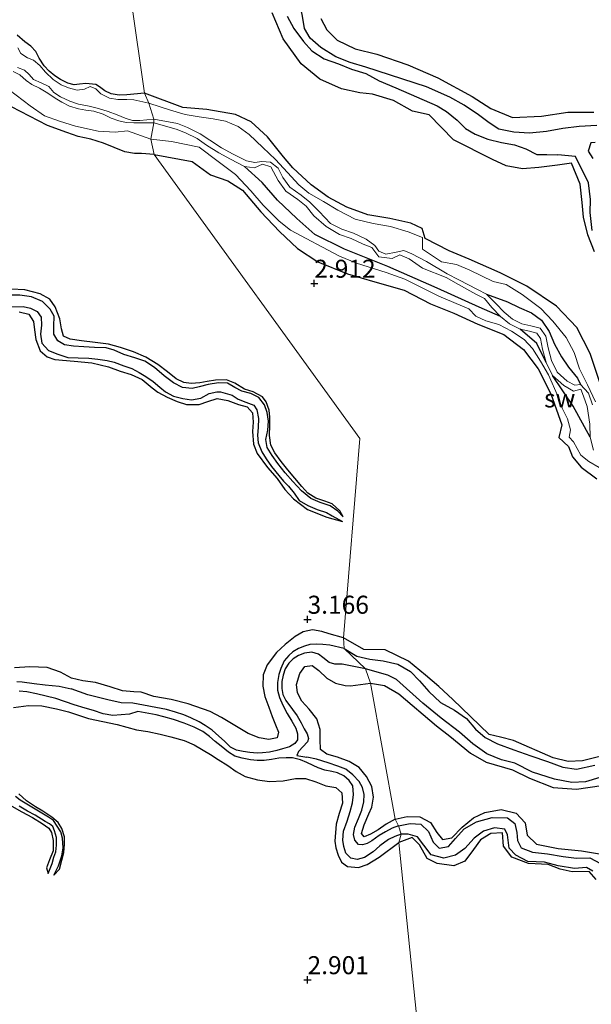
# Model space of a CAD drawing. Units: metres. Extents: x 70000 to 79801, y 374999 to 381253.
# Drawn here: x 71510 to 71589, y 375447 to 375583 of the extents above; entities that cross this region are included whole.
import ezdxf
from ezdxf.enums import TextEntityAlignment as Align

# ---------------------------------------------------------------- set-up
doc = ezdxf.new("R2010")
doc.units = ezdxf.units.M
doc.layers.get('0').update_dxf_attribs({"lineweight": 25})
for name, color, linetype, lineweight in [('B-ME-GW-GRONDWERKLIJN-L-B1', 10, 'Continuous', 25), ('B-ME-GW-HOOGTEPUNT-S-B1', 10, 'Continuous', 25), ('B-ME-IE-GRONDWERKLIJN-GROND_NIETINGERICHT-GV-B6', 253, 'Continuous', 18), ('B-ME-IE-HULPGEOMETRIE-L-B1', 53, 'Continuous', 18), ('B-ME-OG-BREUK-L-B1', 10, 'Continuous', 25), ('B-ME-OG-WATER-GV-B6', 153, 'Continuous', 18)]:
    doc.layers.add(name, color=color, linetype=linetype, lineweight=lineweight)
doc.styles.add('NLCS-ISO', font='NLCS-ISO.TTF')

# ---------------------------------------------------------------- blocks, each defined once
blk = doc.blocks.new('hoogtepunt')
for p, q in [((-0.5, 0), (0.5, 0)), ((0, 0.5), (0, -0.5))]:
    blk.add_line(p, q)

msp = doc.modelspace()

# ---------------------------------------------------------------- linework, layer by layer
at = {"layer": 'B-ME-GW-GRONDWERKLIJN-L-B1'}
for points in [[(71589.824, 375551.001, 2.987), (71588.895, 375553.344, 2.995), (71588.289, 375555.809, 3.015), (71588.13, 375557.83, 3.038), (71587.849, 375560.356, 3.086), (71586.656, 375563.3, 3.078), (71584.681, 375563.002, 3.209), (71582.093, 375562.662, 3.197), (71579.836, 375562.492, 3.177), (71577.555, 375562.918, 3.126), (71575.68, 375563.793, 3.106), (71570.278, 375566.525, 3.023), (71566.9, 375569.992, 2.983), (71564.581, 375570.51, 3.023), (71561.948, 375571.989, 2.995), (71559.009, 375572.834, 3.042), (71557.254, 375573.036, 3.035), (71554.691, 375573.574, 3.031), (71551.706, 375574.943, 3.011), (71549.104, 375577.039, 3.003), (71546.608, 375580.523, 2.987), (71545.102, 375584.156, 2.924)], [(71551.866, 375583.36, 3.221), (71552.683, 375581.782, 3.193), (71554.119, 375580.326, 3.173), (71556.626, 375579.157, 3.173), (71559.63, 375578.388, 3.209), (71563.929, 375576.929, 3.217), (71568.06, 375575.14, 3.225), (71572.85, 375572.51, 3.244), (71575.441, 375570.884, 3.232), (71578.437, 375569.608, 3.185), (71582.486, 375569.8, 3.165), (71586.132, 375570.37, 3.141), (71589.717, 375570.336, 3.122)], [(71527.388, 375572.971, 3.091), (71524.906, 375572.771, 3.095), (71523.865, 375572.729, 3.095), (71522.736, 375572.918, 3.091), (71521.882, 375573.315, 3.087), (71521.122, 375573.883, 3.075), (71520.606, 375574.18, 3.063), (71519.212, 375574.333, 3.071), (71518.369, 375574.22, 3.067), (71517.605, 375574.16, 3.075), (71516.734, 375574.374, 3.079), (71515.717, 375574.889, 3.087), (71514.937, 375575.385, 3.099), (71514.161, 375576.052, 3.123), (71513.423, 375576.788, 3.127), (71512.761, 375577.847, 3.147), (71512.305, 375578.764, 3.15), (71511.575, 375579.515, 3.15), (71510.739, 375580.09, 3.166), (71509.717, 375581.037, 3.158)], [(71590.72, 375532.421, 3.126), (71589.204, 375536.894, 3.118), (71587.383, 375540.506, 3.122), (71584.575, 375543.452, 3.137), (71580.444, 375546.239, 3.133), (71576.717, 375548.082, 3.11), (71572.432, 375549.984, 3.074), (71569.676, 375551.105, 3.09), (71566.343, 375552.827, 3.106), (71565.904, 375554.212, 3.082), (71564.318, 375554.974, 3.066), (71561.44, 375555.598, 3.062), (71558.349, 375556.133, 3.062), (71555.465, 375557.194, 3.086), (71552.844, 375558.558, 3.169), (71550.495, 375560.284, 3.177), (71547.968, 375562.646, 3.165), (71546.643, 375564.174, 3.122), (71544.453, 375566.949, 3.106), (71542.172, 375568.998, 3.027), (71539.985, 375570.037, 3.027), (71536.012, 375570.745, 3.027), (71532.695, 375570.98, 3.035), (71527.388, 375572.971, 3.091)], [(71528.698, 375564.467, 3.214), (71526.966, 375564.629, 3.17), (71525.962, 375564.631, 3.17), (71524.634, 375564.866, 3.186), (71523.166, 375565.44, 3.186), (71521.661, 375566.06, 3.186), (71519.918, 375566.629, 3.186), (71518.164, 375566.966, 3.186), (71516.593, 375567.514, 3.186), (71513.92, 375568.511, 3.186), (71511.392, 375569.781, 3.17), (71508.931, 375571.074, 3.143)], [(71528.698, 375564.467, 3.214), (71534.004, 375563.535, 3.094), (71536.545, 375561.677, 3.074), (71538.94, 375560.851, 3.05), (71540.975, 375559.532, 3.042), (71543.52, 375556.542, 3.05), (71546.092, 375553.81, 3.046), (71548.601, 375551.455, 3.046), (71551.414, 375549.607, 3.046), (71555.564, 375547.929, 3.05), (71559.327, 375546.836, 3.042), (71563.396, 375545.642, 3.042), (71567.052, 375543.791, 3.046), (71570.304, 375542.479, 3.062), (71573.628, 375540.952, 3.07), (71577.243, 375539.501, 3.058), (71579.97, 375537.457, 3.042), (71582, 375534.756, 3.007), (71583.764, 375531.276, 2.995), (71585.278, 375527.004, 2.951), (71584.894, 375525.211, 2.94), (71586.197, 375523.985, 3.015), (71586.775, 375522.559, 3.027), (71587.955, 375521.107, 3.027), (71590.128, 375519.48, 2.999)], [(71554.965, 375514.236, 2.48), (71554.466, 375515.046, 2.892), (71553.414, 375516.013, 2.892), (71552.412, 375516.391, 2.892), (71551.14, 375516.803, 2.892), (71550.045, 375517.518, 2.892), (71549.227, 375518.416, 2.892), (71547.242, 375520.76, 2.896), (71546.321, 375521.898, 2.928), (71545.47, 375523.096, 2.948), (71544.884, 375524.161, 2.956), (71544.719, 375525.497, 2.964), (71544.784, 375526.899, 2.972), (71544.78, 375528.038, 2.972), (71544.66, 375529.019, 2.968), (71544.248, 375530.184, 2.999), (71543.758, 375530.847, 3.007), (71542.466, 375531.542, 3.007), (71541.241, 375531.922, 3.003), (71539.897, 375532.784, 2.999), (71538.742, 375533.204, 2.995), (71537.235, 375533.189, 2.991), (71536.064, 375532.981, 2.991), (71535.041, 375532.792, 2.995), (71533.835, 375532.735, 3.007), (71532.847, 375532.853, 3.015), (71531.785, 375533.367, 3.011), (71530.555, 375534.32, 3.043), (71529.203, 375535.336, 3.043), (71527.552, 375536.385, 3.015), (71525.841, 375537.115, 3.011), (71524.027, 375537.729, 3.007), (71522.352, 375538.181, 3.015), (71520.509, 375538.427, 3.023), (71518.626, 375538.636, 3.023), (71517.067, 375538.874, 3.047), (71516.146, 375539.272, 3.043), (71515.84, 375540.282, 3.019), (71515.619, 375541.671, 3.007), (71514.973, 375543.342, 3.007), (71514.235, 375544.421, 3.007), (71512.884, 375545.177, 3.003), (71510.758, 375545.688, 2.999), (71508.885, 375545.793, 2.991)], [(71509.99, 375542.653, 3.031), (71511.331, 375542.331, 3.027), (71511.962, 375541.308, 3.015), (71512.092, 375540.177, 3.003), (71512.276, 375538.814, 3.003), (71512.898, 375537.256, 3.023), (71513.864, 375536.417, 3.027), (71514.931, 375536.041, 3.023), (71517.608, 375535.826, 3.023), (71520.066, 375535.568, 3.015), (71522.352, 375535.034, 3.007), (71524.007, 375534.452, 3.011), (71525.514, 375533.956, 3.007), (71527.064, 375533.282, 2.98), (71528.433, 375532.11, 2.976), (71529.222, 375531.538, 2.98), (71530.5, 375530.806, 2.98), (71531.903, 375530.225, 2.98), (71533.189, 375529.793, 2.988), (71534.935, 375529.783, 2.991), (71536.159, 375530.233, 2.988), (71537.463, 375530.636, 2.984), (71538.953, 375530.383, 2.98), (71540.424, 375529.798, 2.976), (71541.617, 375529.5, 2.968), (71542.347, 375528.662, 2.96), (71542.439, 375527.334, 2.96), (71542.369, 375526.038, 2.952), (71542.479, 375524.323, 2.956), (71543.015, 375522.987, 2.956), (71544.424, 375521.075, 2.976), (71545.783, 375519.553, 2.964), (71546.826, 375518.021, 2.964), (71548.052, 375516.7, 2.968), (71550.006, 375515.26, 2.96), (71552.699, 375514.162, 2.944), (71554.873, 375513.583, 2.484)], [(71554.992, 375497.443, 3.206), (71552.983, 375497.976, 3.182), (71551.987, 375498.335, 3.162), (71550.666, 375498.559, 3.15), (71549.381, 375498.265, 3.146), (71548.294, 375497.64, 3.146), (71546.895, 375496.524, 3.146), (71545.706, 375495.386, 3.154), (71544.375, 375493.678, 3.158), (71543.834, 375492.327, 3.162), (71543.792, 375490.721, 3.158), (71544.079, 375489.305, 3.162), (71544.604, 375487.834, 3.154), (71545.083, 375486.528, 3.15), (71545.54, 375485.392, 3.158), (71545.991, 375484.334, 3.166), (71545.782, 375483.563, 3.194), (71544.634, 375483.333, 3.218), (71543.286, 375483.553, 3.245), (71541.741, 375484.179, 3.241), (71539.925, 375485.3, 3.237), (71538.054, 375486.368, 3.229), (71536.487, 375487.227, 3.202), (71533.43, 375488.298, 3.182), (71531.094, 375488.863, 3.17), (71528.67, 375489.317, 3.17), (71526.903, 375489.911, 3.178), (71525.871, 375489.938, 3.182), (71524.332, 375490.078, 3.226), (71522.628, 375490.625, 3.297), (71520.551, 375491.236, 3.301), (71518.803, 375491.481, 3.305), (71517.234, 375491.823, 3.305), (71515.698, 375492.691, 3.293), (71513.855, 375493.333, 3.289), (71511.476, 375493.42, 3.281), (71509.334, 375493.273, 3.269)], [(71592.66, 375481.486, 2.987), (71588.164, 375480.399, 2.987), (71586.167, 375480.284, 2.999), (71584.072, 375480.811, 2.999), (71578.592, 375483.201, 2.991), (71576.773, 375483.664, 2.995), (71575.189, 375484.016, 2.999), (71572.612, 375486.513, 2.999), (71570.187, 375488.907, 3.023), (71568.242, 375490.687, 3.019), (71566.36, 375492.258, 3.031), (71563.997, 375494.186, 3.074), (71560.763, 375495.762, 3.058), (71557.825, 375495.827, 3.09), (71554.992, 375497.443, 3.206)], [(71562.14, 375472.287, 3.368), (71560.893, 375471.591, 3.348), (71559.795, 375470.818, 3.356), (71558.736, 375470.226, 3.364), (71557.849, 375469.84, 3.364), (71557.507, 375470.291, 3.372), (71557.86, 375471.496, 3.376), (71558.515, 375473.04, 3.408), (71558.913, 375473.974, 3.416), (71559.159, 375475.317, 3.42), (71558.899, 375476.799, 3.424), (71558.188, 375478.182, 3.416), (71557.182, 375479.456, 3.396), (71555.789, 375480.287, 3.384), (71554.157, 375480.9, 3.384), (71552.683, 375481.286, 3.376), (71551.81, 375481.945, 3.364), (71551.755, 375483.346, 3.368), (71551.729, 375484.743, 3.364), (71551.266, 375486.198, 3.352), (71550.217, 375487.55, 3.345), (71549.193, 375488.633, 3.309), (71548.627, 375489.827, 3.285), (71548.481, 375490.987, 3.237), (71548.916, 375492.492, 3.198), (71549.644, 375493.455, 3.162), (71550.659, 375493.588, 3.138), (71551.583, 375492.923, 3.118), (71552.689, 375491.856, 3.118), (71553.869, 375491.15, 3.118), (71555.232, 375490.835, 3.15), (71555.964, 375490.774, 3.154), (71558.72, 375491.14, 3.178)], [(71558.72, 375491.14, 3.178), (71560.669, 375490.829, 3.177), (71562.688, 375489.686, 3.177), (71567.877, 375485.236, 3.161), (71569.759, 375483.801, 3.102), (71572.596, 375481.45, 2.979), (71574.777, 375480.195, 2.991), (71578.457, 375479.148, 2.999), (71580.811, 375477.982, 2.999), (71584.098, 375476.692, 2.999), (71587.348, 375476.446, 2.959), (71590.776, 375476.955, 2.967)], [(71509.176, 375487.78, 3.333), (71511.283, 375488.032, 3.329), (71513.112, 375487.992, 3.317), (71515.158, 375487.59, 3.309), (71516.826, 375487.162, 3.305), (71519.59, 375486.262, 3.226), (71523.558, 375485.397, 3.15), (71526.249, 375484.662, 3.146), (71527.848, 375484.461, 3.162), (71529.546, 375484.061, 3.19), (71531.026, 375483.714, 3.222), (71532.865, 375483.198, 3.218), (71534.251, 375482.576, 3.218), (71536.529, 375481.259, 3.198), (71537.615, 375480.578, 3.198), (71538.922, 375479.731, 3.218), (71540.074, 375478.876, 3.253), (71541.319, 375478.217, 3.249), (71543.035, 375477.74, 3.241), (71544.706, 375477.518, 3.249), (71546.603, 375477.626, 3.253), (71548.309, 375477.939, 3.237), (71549.73, 375477.91, 3.241), (71551.127, 375477.452, 3.241), (71552.54, 375476.92, 3.245), (71553.928, 375476.678, 3.237), (71554.761, 375475.929, 3.233), (71554.829, 375474.528, 3.229), (71554.405, 375473.054, 3.222), (71553.958, 375471.578, 3.194), (71553.803, 375469.22, 3.154), (71553.909, 375468.301, 3.146), (71554.236, 375467.273, 3.146), (71554.702, 375466.334, 3.194), (71555.564, 375465.7, 3.245), (71557.091, 375465.573, 3.273), (71558.267, 375465.976, 3.293), (71559.934, 375467.009, 3.301), (71562.652, 375469.057, 3.245)], [(71514.779, 375464.508, 2.623), (71515.564, 375465.344, 3.055), (71515.907, 375466.596, 3.059), (71516.186, 375467.672, 3.083), (71516.287, 375468.759, 3.079), (71516.246, 375469.828, 3.075), (71515.916, 375470.993, 3.079), (71515.37, 375471.838, 3.079), (71514.53, 375472.581, 3.071), (71513.274, 375473.41, 3.079), (71512.239, 375473.986, 3.083), (71510.977, 375474.834, 3.079), (71509.911, 375475.805, 3.067)], [(71508.973, 375474.071, 3.107), (71510.342, 375473.324, 3.091), (71511.843, 375472.533, 3.087), (71513.174, 375471.676, 3.103), (71514.092, 375471.046, 3.031), (71514.463, 375470.435, 2.999), (71514.713, 375469.318, 2.988), (71514.672, 375467.877, 2.968), (71514.175, 375466.643, 2.964), (71513.767, 375465.516, 2.968), (71513.983, 375464.754, 2.623)], [(71562.14, 375472.287, 3.368), (71563.805, 375472.658, 3.367), (71565.587, 375472.628, 3.367), (71567.054, 375471.821, 3.359), (71567.934, 375470.417, 3.339), (71568.738, 375469.481, 3.308), (71570.027, 375469.676, 3.28), (71571.453, 375471.19, 3.252), (71573.019, 375472.451, 3.217), (71574.603, 375473.228, 3.177), (71576.881, 375473.634, 3.173), (71578.947, 375473.124, 3.177), (71580.185, 375471.79, 3.177), (71580.49, 375470.076, 3.177), (71581.77, 375468.798, 3.173), (71584.797, 375468.2, 3.177), (71588.039, 375467.907, 3.173), (71590.535, 375467.462, 3.177)], [(71590.035, 375463.928, 2.991), (71589.075, 375465.014, 2.991), (71586.728, 375464.975, 2.987), (71585.043, 375465.34, 2.959), (71583.413, 375466.011, 2.959), (71580.644, 375466.148, 2.963), (71578.373, 375467.016, 2.963), (71577.2, 375468.545, 2.975), (71577.04, 375470.377, 2.979), (71575.437, 375470.321, 3.042), (71573.997, 375469.44, 3.082), (71573.041, 375468.096, 3.13), (71571.814, 375466.452, 3.126), (71570.286, 375465.83, 3.11), (71567.974, 375466.116, 3.066), (71566.589, 375466.848, 3.05), (71565.523, 375468.705, 3.035), (71564.538, 375469.748, 3.019), (71562.652, 375469.057, 3.245)]]:
    msp.add_polyline3d(points, dxfattribs=at)
at = {"layer": 'B-ME-IE-GRONDWERKLIJN-GROND_NIETINGERICHT-GV-B6'}
for points in [[(71523.706, 375598.492, 3.186), (71527.388, 375572.971, 3.091), (71527.976, 375571.584, 2.072), (71525.893, 375572.058, 2.028), (71524.906, 375572.115, 2.024), (71523.658, 375572.132, 2.008), (71522.51, 375572.316, 2), (71521.307, 375572.917, 2), (71520.614, 375573.571, 2.012), (71519.842, 375573.896, 2.004), (71519.024, 375573.555, 2.012), (71518.005, 375573.409, 2.016), (71516.816, 375573.72, 2.012), (71515.811, 375574.139, 2.032), (71514.691, 375574.868, 2.044), (71513.635, 375575.903, 2.052), (71512.829, 375576.843, 2.048), (71511.982, 375577.572, 2.032), (71511.129, 375577.907, 2.016), (71510.217, 375578.489, 2.028), (71509.777, 375579.266, 2.056)], [(71589.978, 375530.168, 2.041), (71588.874, 375532.549, 2.057), (71587.725, 375534.737, 2.069), (71587.001, 375537.038, 2.179), (71585.891, 375539.097, 2.282), (71584.052, 375541.374, 2.286), (71582.373, 375543.1, 2.247), (71579.772, 375545.044, 2.227), (71577.572, 375546.441, 2.227), (71575.746, 375546.853, 2.215), (71572.535, 375548.419, 2.235), (71570.682, 375549.21, 2.215), (71568.59, 375549.578, 2.215), (71565.932, 375551.37, 2.215), (71565.942, 375552.971, 2.29), (71563.974, 375553.75, 2.31), (71561.527, 375554.492, 2.314), (71559.088, 375554.912, 2.267), (71556.607, 375555.526, 2.247), (71554.19, 375556.757, 2.247), (71552.22, 375557.975, 2.255), (71550.198, 375559.142, 2.235), (71548.774, 375560.286, 2.203), (71547.215, 375561.966, 2.215), (71545.543, 375563.784, 2.227), (71543.779, 375565.462, 2.231), (71541.897, 375567.255, 2.247), (71540.393, 375568.376, 2.274), (71538.63, 375569.113, 2.278), (71536.888, 375569.442, 2.215), (71534.979, 375569.696, 2.179), (71532.993, 375570.036, 2.14), (71530.995, 375570.639, 2.088), (71527.976, 375571.584, 2.072), (71527.388, 375572.971, 3.091), (71523.706, 375598.492, 3.186)], [(71509.777, 375579.266, 2.056), (71510.217, 375578.489, 2.028), (71511.129, 375577.907, 2.016), (71511.982, 375577.572, 2.032), (71512.829, 375576.843, 2.048), (71513.635, 375575.903, 2.052), (71514.691, 375574.868, 2.044), (71515.811, 375574.139, 2.032), (71516.816, 375573.72, 2.012), (71518.005, 375573.409, 2.016), (71519.024, 375573.555, 2.012), (71519.842, 375573.896, 2.004), (71520.614, 375573.571, 2.012), (71521.307, 375572.917, 2), (71522.51, 375572.316, 2), (71523.658, 375572.132, 2.008), (71524.906, 375572.115, 2.024), (71525.893, 375572.058, 2.028), (71527.976, 375571.584, 2.072), (71528.663, 375569.385, 1.638), (71526.73, 375569.183, 1.638), (71525.7, 375569.203, 1.638), (71524.68, 375569.53, 1.638), (71523.587, 375569.982, 1.638), (71522.332, 375570.435, 1.638), (71520.996, 375570.857, 1.638), (71519.682, 375571.199, 1.638), (71518.233, 375571.481, 1.638), (71516.991, 375571.876, 1.638), (71515.7, 375572.484, 1.638), (71514.786, 375573.087, 1.638), (71514.076, 375573.897, 1.638), (71513.022, 375574.425, 1.638), (71511.951, 375574.899, 1.638), (71511.366, 375575.564, 1.638), (71510.738, 375576.162, 1.638), (71509.756, 375576.559, 1.638)], [(71509.164, 375575.979, 1.638), (71510.064, 375575.538, 1.638), (71510.958, 375574.735, 1.638), (71511.716, 375574.171, 1.638), (71512.783, 375573.695, 1.638), (71513.964, 375572.985, 1.638), (71514.975, 375572.291, 1.638), (71515.906, 375571.731, 1.638), (71516.96, 375571.186, 1.638), (71518.195, 375570.801, 1.638), (71519.241, 375570.625, 1.638), (71520.325, 375570.493, 1.638), (71521.612, 375570.098, 1.638), (71522.733, 375569.523, 1.638), (71523.817, 375569.131, 1.638), (71524.83, 375568.942, 1.638), (71525.88, 375568.854, 1.638), (71526.872, 375568.865, 1.638), (71527.641, 375568.89, 1.638), (71528.65, 375568.86, 1.638), (71528.24, 375566.63, 2.056), (71524.998, 375567.784, 1.98), (71523.317, 375567.598, 2.08), (71520.954, 375567.726, 2.222), (71517.804, 375568.435, 2.226), (71515.568, 375569.125, 2.226), (71513.507, 375569.836, 2.222), (71511.483, 375571.219, 2.23), (71508.581, 375573.463, 2.266)], [(71508.581, 375573.463, 2.266), (71511.483, 375571.219, 2.23), (71513.507, 375569.836, 2.222), (71515.568, 375569.125, 2.226), (71517.804, 375568.435, 2.226), (71520.954, 375567.726, 2.222), (71523.317, 375567.598, 2.08), (71524.998, 375567.784, 1.98), (71528.24, 375566.63, 2.056), (71528.698, 375564.467, 3.214), (71557.262, 375525.09, 2.793), (71554.992, 375497.443, 3.206), (71555.06, 375495.943, 1.96), (71558.037, 375493.139, 2.02), (71558.72, 375491.14, 3.178), (71562.14, 375472.287, 3.368), (71562.637, 375471.354, 2.147), (71562.989, 375470.196, 2.178), (71562.652, 375469.057, 3.245), (71565.504, 375441.527, 3.142)], [(71589.567, 375529.738, 1.704), (71588.993, 375531.374, 1.704), (71587.884, 375532.58, 1.704), (71587.082, 375532.466, 1.704), (71586.052, 375533.06, 1.704), (71584.654, 375534.305, 1.704), (71583.849, 375535.927, 1.704), (71583.383, 375537.663, 1.704), (71583.049, 375539.291, 1.704), (71582.308, 375540.388, 1.704), (71580.99, 375540.731, 1.704), (71579.759, 375541.008, 1.704), (71578.46, 375541.639, 1.704), (71577.294, 375542.607, 1.704), (71576.128, 375543.801, 1.704), (71574.855, 375545.109, 1.704), (71573.599, 375545.736, 1.72), (71571.007, 375547.095, 1.673), (71569.367, 375547.936, 1.673), (71566.511, 375549.641, 1.673), (71564.459, 375550.726, 1.673), (71563.344, 375551.179, 1.673), (71562.299, 375550.919, 1.673), (71560.864, 375550.643, 1.673), (71559.879, 375551.09, 1.673), (71559.317, 375551.875, 1.673), (71558.113, 375552.742, 1.673), (71556.369, 375553.559, 1.673), (71554.761, 375554.105, 1.673), (71553.175, 375554.896, 1.673), (71551.599, 375556.576, 1.673), (71550.331, 375557.886, 1.673), (71549.108, 375558.85, 1.673), (71547.559, 375559.959, 1.673), (71546.578, 375561.298, 1.673), (71545.899, 375562.568, 1.673), (71544.879, 375563.408, 1.673), (71543.647, 375563.512, 1.673), (71542.689, 375563.371, 1.673), (71541.512, 375563.589, 1.673), (71539.69, 375564.507, 1.673), (71538.074, 375565.409, 1.673), (71536.423, 375566.452, 1.673), (71535.078, 375567.371, 1.673), (71533.361, 375568.224, 1.673), (71531.939, 375568.764, 1.673), (71528.663, 375569.385, 1.638), (71527.976, 375571.584, 2.072), (71530.995, 375570.639, 2.088), (71532.993, 375570.036, 2.14), (71534.979, 375569.696, 2.179), (71536.888, 375569.442, 2.215), (71538.63, 375569.113, 2.278), (71540.393, 375568.376, 2.274), (71541.897, 375567.255, 2.247), (71543.779, 375565.462, 2.231), (71545.543, 375563.784, 2.227)], [(71590.461, 375521.058, 2.168), (71589.033, 375521.888, 2.35), (71587.939, 375522.79, 2.334), (71586.893, 375524.649, 2.235), (71586.328, 375525.282, 2.156), (71586.493, 375526.292, 2.164), (71586.07, 375527.826, 2.215), (71585.32, 375529.282, 2.164), (71584.786, 375530.876, 2.136), (71583.463, 375533.919, 2.112), (71582.341, 375535.827, 2.112), (71581.212, 375537.586, 2.116), (71580.059, 375538.82, 2.116), (71578.326, 375539.968, 2.176), (71576.558, 375540.897, 2.306), (71574.732, 375541.388, 2.437), (71573.379, 375542.049, 2.314), (71572.401, 375543.081, 2.172), (71568.205, 375544.836, 2.172), (71563.521, 375547.171, 2.172), (71560.9, 375548.128, 2.164), (71556.793, 375549.414, 2.124), (71554.447, 375550.385, 2.124), (71552.058, 375551.62, 2.132), (71549.827, 375552.848, 2.195), (71547.62, 375553.972, 2.243), (71546.063, 375555.227, 2.231), (71543.847, 375557.457, 2.203), (71542.132, 375559.432, 2.152), (71539.996, 375561.73, 2.084), (71537.595, 375563.511, 1.966), (71534.958, 375565.482, 1.918), (71531.137, 375566.309, 2.017), (71528.24, 375566.63, 2.056), (71528.65, 375568.86, 1.638), (71531.77, 375568.019, 1.673), (71533.046, 375567.503, 1.673), (71534.68, 375566.691, 1.673), (71535.992, 375565.795, 1.673), (71537.673, 375564.733, 1.673), (71539.322, 375563.813, 1.673), (71541.258, 375562.836, 1.673)], [(71565.504, 375441.527, 3.142), (71562.652, 375469.057, 3.245), (71562.989, 375470.196, 2.178), (71562.637, 375471.354, 2.147), (71562.14, 375472.287, 3.368), (71558.72, 375491.14, 3.178), (71558.037, 375493.139, 2.02), (71555.06, 375495.943, 1.96), (71554.992, 375497.443, 3.206), (71557.262, 375525.09, 2.793), (71528.698, 375564.467, 3.214), (71528.24, 375566.63, 2.056), (71531.137, 375566.309, 2.017), (71534.958, 375565.482, 1.918), (71537.595, 375563.511, 1.966), (71539.996, 375561.73, 2.084), (71542.132, 375559.432, 2.152), (71543.847, 375557.457, 2.203), (71546.063, 375555.227, 2.231), (71547.62, 375553.972, 2.243), (71549.827, 375552.848, 2.195), (71552.058, 375551.62, 2.132), (71554.447, 375550.385, 2.124), (71556.793, 375549.414, 2.124), (71560.9, 375548.128, 2.164), (71563.521, 375547.171, 2.172), (71568.205, 375544.836, 2.172), (71572.401, 375543.081, 2.172), (71573.379, 375542.049, 2.314), (71574.732, 375541.388, 2.437), (71576.558, 375540.897, 2.306), (71578.326, 375539.968, 2.176), (71580.059, 375538.82, 2.116), (71581.212, 375537.586, 2.116), (71582.341, 375535.827, 2.112), (71583.463, 375533.919, 2.112), (71584.786, 375530.876, 2.136), (71585.32, 375529.282, 2.164), (71586.07, 375527.826, 2.215), (71586.493, 375526.292, 2.164), (71586.328, 375525.282, 2.156), (71586.893, 375524.649, 2.235), (71587.939, 375522.79, 2.334), (71589.033, 375521.888, 2.35), (71590.461, 375521.058, 2.168)], [(71545.543, 375563.784, 2.227), (71547.215, 375561.966, 2.215), (71548.774, 375560.286, 2.203), (71550.198, 375559.142, 2.235), (71552.22, 375557.975, 2.255), (71554.19, 375556.757, 2.247), (71556.607, 375555.526, 2.247), (71559.088, 375554.912, 2.267), (71561.527, 375554.492, 2.314), (71563.974, 375553.75, 2.31), (71565.942, 375552.971, 2.29), (71565.932, 375551.37, 2.215), (71568.59, 375549.578, 2.215), (71570.682, 375549.21, 2.215), (71572.535, 375548.419, 2.235), (71575.746, 375546.853, 2.215), (71577.572, 375546.441, 2.227), (71579.772, 375545.044, 2.227), (71582.373, 375543.1, 2.247), (71584.052, 375541.374, 2.286), (71585.891, 375539.097, 2.282), (71587.001, 375537.038, 2.179), (71587.725, 375534.737, 2.069), (71588.874, 375532.549, 2.057), (71589.978, 375530.168, 2.041)], [(71541.258, 375562.836, 1.673), (71542.654, 375562.647, 1.673), (71543.729, 375563.141, 1.673), (71544.91, 375562.76, 1.673), (71545.279, 375562.061, 1.673), (71545.911, 375560.878, 1.673), (71546.999, 375559.393, 1.673), (71548.636, 375558.222, 1.673), (71549.803, 375557.301, 1.673), (71550.875, 375555.987, 1.673), (71552.605, 375554.509, 1.673), (71554.457, 375553.378, 1.673), (71556.075, 375552.829, 1.673), (71557.714, 375552.062, 1.673), (71558.909, 375551.57, 1.673), (71559.912, 375550.282, 1.673), (71561.747, 375550.077, 1.673), (71562.822, 375550.554, 1.673), (71564.126, 375550.013, 1.673), (71565.942, 375548.712, 1.673), (71569.25, 375547.436, 1.673), (71570.967, 375546.451, 1.673), (71573.376, 375545.099, 1.72), (71574.552, 375544.512, 1.704), (71575.565, 375543.252, 1.704), (71576.761, 375542.029, 1.704), (71578.031, 375540.974, 1.704), (71579.498, 375540.261, 1.704), (71580.804, 375539.967, 1.704), (71581.823, 375539.702, 1.704), (71582.311, 375538.98, 1.704), (71582.618, 375537.482, 1.704), (71583.111, 375535.648, 1.704), (71584.018, 375533.819, 1.704), (71585.59, 375532.42, 1.704), (71586.925, 375531.649, 1.704), (71587.934, 375531.937, 1.704), (71588.305, 375530.962, 1.704), (71588.801, 375529.547, 1.704), (71589.177, 375527.093, 1.704), (71589.202, 375525.272, 1.704), (71589.709, 375523.482, 1.704)]]:
    msp.add_polyline3d(points, dxfattribs=at)
at = {"layer": 'B-ME-IE-HULPGEOMETRIE-L-B1'}
msp.add_polyline3d([(71565.504, 375441.527, 3.142), (71562.652, 375469.057, 3.245), (71562.989, 375470.196, 2.178), (71562.637, 375471.354, 2.147), (71562.14, 375472.287, 3.368), (71558.72, 375491.14, 3.178), (71558.037, 375493.139, 2.02), (71555.06, 375495.943, 1.96), (71554.992, 375497.443, 3.206), (71557.262, 375525.09, 2.793), (71528.698, 375564.467, 3.214), (71528.24, 375566.63, 2.056), (71528.65, 375568.86, 1.638), (71528.663, 375569.385, 1.638), (71527.976, 375571.584, 2.072), (71527.388, 375572.971, 3.091), (71523.706, 375598.492, 3.186), (71522.796, 375602.499, 1.675), (71522.863, 375603.15, 1.719), (71521.493, 375605.722, 3.135), (71501.973, 375690.348, 3.083)], dxfattribs=at)
at = {"layer": 'B-ME-OG-BREUK-L-B1'}
for points in [[(71566.516, 375573.889, 1.934), (71558.111, 375576.586, 1.934), (71555.894, 375577.252, 1.934), (71553.939, 375578.014, 1.934), (71551.822, 375579.32, 1.934), (71550.385, 375580.632, 1.934), (71549.564, 375581.97, 1.934), (71549.308, 375583.689, 1.934), (71548.937, 375585.451, 1.934), (71548.288, 375587.687, 1.938), (71547.373, 375589.812, 1.938), (71546.241, 375591.804, 1.938), (71544.828, 375593.906, 1.938), (71543.483, 375595.778, 1.938), (71541.744, 375597.454, 1.938), (71539.965, 375598.783, 1.938), (71538.22, 375599.722, 1.938), (71536.355, 375600.35, 1.938), (71534.672, 375600.691, 1.938), (71534.094, 375601.759, 2.005), (71533.359, 375602.402, 2.037), (71532.568, 375603.26, 2.112)], [(71547.148, 375583.673, 1.883), (71548.101, 375581.973, 1.91), (71549.425, 375580.166, 1.914), (71550.612, 375578.867, 1.922), (71552.3, 375577.764, 1.93), (71554.281, 375577.041, 1.93), (71556.1, 375576.298, 1.93), (71558.088, 375575.713, 1.93), (71559.947, 375574.706, 1.93), (71562.244, 375573.746, 1.93), (71567.998, 375571.251, 1.93), (71569.293, 375570.442, 1.934), (71570.744, 375569.261, 1.97), (71571.937, 375568.075, 1.982), (71573.252, 375567.312, 2.001), (71575.011, 375566.59, 2.001), (71576.938, 375566.14, 2.001), (71578.707, 375565.83, 2.001), (71580.286, 375565.256, 2.001), (71581.822, 375564.493, 2.001), (71583.224, 375564.489, 2.001), (71584.741, 375564.422, 2.001)], [(71590.154, 375568.489, 2.017), (71587.702, 375568.372, 2.013), (71585.436, 375568.069, 1.997), (71583.142, 375567.675, 1.993), (71580.827, 375567.447, 1.982), (71578.612, 375567.578, 1.97), (71576.536, 375568.007, 1.962), (71575.202, 375568.88, 1.954), (71573.745, 375569.996, 1.946), (71571.74, 375571.336, 1.95), (71569.76, 375572.457, 1.934), (71566.516, 375573.889, 1.934)], [(71589.925, 375566.144, 2.156), (71589.328, 375566.12, 2.124), (71588.934, 375564.925, 2.096), (71589.579, 375563.936, 2.104)], [(71589.503, 375553.931, 2.148), (71589.22, 375556.446, 2.14), (71589.276, 375558.234, 2.14), (71588.984, 375560.549, 2.14), (71587.194, 375564.191, 2.108), (71584.741, 375564.422, 2.001)], [(71576.761, 375542.029, 1.704), (71573.815, 375543.328, 1.93), (71567.99, 375545.943, 1.926), (71561.158, 375548.966, 1.902), (71555.106, 375551.334, 1.855), (71551.014, 375553.397, 1.851), (71548.505, 375555.604, 1.887), (71545.82, 375558.149, 1.875), (71543.706, 375560.605, 1.847), (71541.258, 375562.836, 1.673)], [(71554.965, 375514.236, 2.48), (71554.207, 375515.027, 2.48), (71553.15, 375515.746, 2.48), (71551.732, 375516.192, 2.48), (71550.471, 375516.768, 2.48), (71549.153, 375517.821, 2.48), (71547.954, 375519.122, 2.476), (71546.885, 375520.345, 2.444), (71545.885, 375521.601, 2.424), (71545.076, 375522.727, 2.404), (71544.414, 375523.831, 2.404), (71544.197, 375524.936, 2.4), (71544.476, 375526.228, 2.381), (71544.558, 375527.475, 2.357), (71544.406, 375528.678, 2.353), (71544.013, 375529.766, 2.341), (71543.253, 375530.791, 2.333), (71542.146, 375531.325, 2.329), (71540.898, 375531.673, 2.321), (71539.904, 375532.173, 2.309), (71538.894, 375532.756, 2.281), (71537.638, 375532.815, 2.274), (71536.205, 375532.598, 2.266), (71534.957, 375532.244, 2.258), (71533.968, 375532.032, 2.254), (71532.657, 375532.182, 2.258), (71531.404, 375532.808, 2.258), (71530.101, 375533.789, 2.258), (71528.759, 375534.953, 2.258), (71527.414, 375535.798, 2.242), (71526.045, 375536.287, 2.242), (71524.52, 375536.757, 2.238), (71523.173, 375537.35, 2.234), (71522.053, 375537.679, 2.214), (71520.441, 375537.694, 2.21), (71518.957, 375537.785, 2.206), (71517.517, 375537.905, 2.206), (71516.289, 375538.104, 2.206), (71515.328, 375538.653, 2.21), (71514.797, 375539.545, 2.21), (71514.807, 375540.652, 2.21), (71514.817, 375542.049, 2.21), (71514.271, 375543.045, 2.202), (71513.219, 375544.07, 2.178), (71511.667, 375544.733, 2.159), (71510.047, 375544.978, 2.139), (71508.426, 375544.961, 2.103)], [(71574.855, 375545.109, 1.704), (71577.74, 375544.06, 1.792), (71579.355, 375543.249, 1.807), (71581.06, 375542.5, 1.815), (71582.483, 375541.525, 1.815), (71583.526, 375539.915, 1.815), (71584.256, 375538.191, 1.815), (71585.231, 375536.427, 1.823), (71586.221, 375534.979, 1.823), (71587.483, 375533.442, 1.811), (71587.884, 375532.58, 1.704)], [(71508.818, 375543.356, 2.186), (71510.545, 375543.411, 2.182), (71511.541, 375543.156, 2.186), (71512.469, 375542.69, 2.194), (71513.017, 375541.932, 2.21), (71513.067, 375540.789, 2.21), (71512.954, 375539.584, 2.214), (71513.138, 375538.333, 2.214), (71514.034, 375537.312, 2.21), (71515.336, 375536.776, 2.21), (71516.712, 375536.348, 2.21), (71518.149, 375536.258, 2.214), (71519.659, 375536.222, 2.218), (71520.881, 375536.112, 2.222), (71522.169, 375535.894, 2.242), (71523.138, 375535.67, 2.262), (71524.496, 375535.158, 2.266), (71525.622, 375534.779, 2.274), (71526.648, 375534.243, 2.278), (71527.561, 375533.705, 2.289), (71528.559, 375533.011, 2.305), (71529.502, 375532.22, 2.329), (71530.297, 375531.552, 2.345), (71531.413, 375530.981, 2.357), (71532.676, 375530.633, 2.361), (71533.907, 375530.46, 2.353), (71535.185, 375530.69, 2.353), (71536.365, 375531.331, 2.353), (71537.407, 375531.583, 2.353), (71537.903, 375531.575, 2.353), (71539.53, 375531.107, 2.377), (71540.354, 375530.527, 2.416), (71541.417, 375530.139, 2.424), (71542.534, 375529.729, 2.416), (71542.966, 375529.079, 2.416), (71543.212, 375527.881, 2.416), (71543.15, 375526.611, 2.416), (71543.061, 375525.549, 2.416), (71543.124, 375524.489, 2.416), (71543.655, 375523.237, 2.432), (71544.271, 375522.248, 2.456), (71544.987, 375521.206, 2.472), (71546.016, 375519.947, 2.472), (71546.643, 375519.174, 2.464), (71547.375, 375518.47, 2.464), (71548.137, 375517.521, 2.464), (71548.837, 375516.489, 2.464), (71550.019, 375515.775, 2.464), (71551.354, 375515.246, 2.464), (71552.642, 375514.815, 2.468), (71553.401, 375514.385, 2.484), (71554.873, 375513.583, 2.484)], [(71583.111, 375535.648, 1.704), (71581.835, 375538.258, 1.827), (71579.498, 375540.261, 1.704)], [(71589.202, 375525.272, 1.704), (71586.86, 375529.579, 1.863), (71584.018, 375533.819, 1.704)], [(71555.06, 375495.943, 1.96), (71553.078, 375496.425, 1.928), (71552.114, 375496.517, 1.921), (71551.206, 375496.556, 1.917), (71550.314, 375496.499, 1.905), (71549.586, 375496.305, 1.909), (71548.746, 375495.982, 1.905), (71547.972, 375495.49, 1.901), (71547.395, 375494.971, 1.897), (71546.767, 375494.232, 1.897), (71546.28, 375493.177, 1.897), (71546.008, 375492.351, 1.897), (71545.827, 375491.25, 1.901), (71545.82, 375490.194, 1.905), (71546.104, 375489.17, 1.909), (71546.583, 375488.09, 1.909), (71547.153, 375486.963, 1.909), (71547.821, 375485.872, 1.909), (71548.391, 375484.902, 1.909), (71548.621, 375484.11, 1.909), (71548.595, 375483.276, 1.909), (71548.257, 375482.802, 1.909), (71547.472, 375482.318, 1.909), (71546.504, 375482.042, 1.897), (71545.735, 375481.814, 1.897), (71544.697, 375481.579, 1.897), (71543.767, 375481.467, 1.897), (71543.013, 375481.459, 1.897), (71542.009, 375481.531, 1.897), (71541.078, 375481.666, 1.897), (71540.161, 375481.854, 1.897), (71539.306, 375482.279, 1.897), (71538.454, 375483.11, 1.897), (71537.705, 375483.813, 1.897), (71536.76, 375484.634, 1.897), (71535.811, 375485.288, 1.897), (71534.96, 375485.785, 1.897), (71533.806, 375486.346, 1.897), (71532.818, 375486.778, 1.893), (71531.661, 375487.12, 1.889), (71530.414, 375487.506, 1.885), (71525.764, 375488.385, 1.873), (71524.124, 375488.431, 1.873), (71522.284, 375488.839, 1.869), (71520.975, 375489.158, 1.865), (71519.496, 375489.52, 1.865), (71517.177, 375490.381, 1.869)], [(71558.037, 375493.139, 2.02), (71554.818, 375493.787, 1.98), (71553.802, 375493.802, 1.984), (71553.002, 375494.037, 1.992), (71552.106, 375494.706, 1.992), (71551.51, 375495.194, 1.984), (71550.579, 375495.444, 1.98), (71549.582, 375495.292, 1.972), (71548.725, 375494.973, 1.968), (71547.987, 375494.527, 1.944), (71547.4, 375493.915, 1.924), (71546.896, 375493.146, 1.917), (71546.63, 375492.242, 1.913), (71546.437, 375491.398, 1.909), (71546.422, 375490.423, 1.905), (71546.58, 375489.58, 1.909), (71546.991, 375488.733, 1.913), (71547.896, 375487.521, 1.913), (71548.549, 375486.637, 1.913), (71549.136, 375485.626, 1.913), (71549.545, 375484.828, 1.913), (71549.944, 375484.121, 1.913), (71550.135, 375483.475, 1.913), (71550.005, 375483.012, 1.913), (71548.765, 375481.677, 1.913), (71548.497, 375481.121, 1.913), (71549.906, 375480.906, 1.988)], [(71555.06, 375495.943, 1.96), (71556.843, 375494.905, 1.962), (71558.653, 375494.467, 1.962), (71560.516, 375494.242, 1.962), (71562.542, 375493.808, 1.962), (71564.31, 375492.777, 1.982), (71565.542, 375491.487, 1.989), (71566.822, 375489.976, 2.001), (71568.431, 375488.491, 2.005), (71570.395, 375487.427, 1.997), (71572.082, 375486.25, 2.001), (71573.326, 375484.778, 2.001), (71574.637, 375483.618, 2.005), (71576.363, 375482.728, 2.017), (71578.651, 375481.915, 2.017), (71580.976, 375481.074, 2.013), (71583.286, 375480.294, 2.013), (71585.432, 375479.495, 2.013), (71587.327, 375479.235, 2.013), (71589.863, 375479.8, 2.013)], [(71590.549, 375478.057, 2.14), (71588.573, 375477.471, 2.14), (71586.658, 375477.371, 2.14), (71584.261, 375477.856, 2.12), (71581.221, 375478.812, 2.088), (71578.769, 375480.062, 2.088), (71576.919, 375480.506, 2.088), (71574.905, 375481.353, 2.088), (71572.928, 375482.749, 2.088), (71571.092, 375484.339, 2.088), (71568.532, 375486.288, 2.088), (71565.996, 375488.354, 2.088), (71562.359, 375491.644, 2.088), (71561.126, 375492.263, 2.049), (71558.037, 375493.139, 2.02)], [(71509.664, 375491.378, 1.837), (71510.39, 375491.325, 1.845), (71512.076, 375491.095, 1.869), (71513.597, 375490.904, 1.869), (71515.523, 375490.757, 1.869), (71517.177, 375490.381, 1.869)], [(71556.356, 375475.698, 2.111), (71556.265, 375476.923, 2.075), (71555.774, 375477.647, 2.071), (71555.024, 375478.281, 2.059), (71554.168, 375478.714, 2.047), (71553.378, 375478.889, 2.04), (71552.401, 375479.069, 2.036), (71551.458, 375479.415, 2.036), (71550.76, 375479.741, 2.028), (71549.893, 375480.154, 2.012), (71549.002, 375480.503, 1.992), (71547.92, 375480.776, 1.992), (71547.012, 375480.801, 1.968), (71546.018, 375480.753, 1.964), (71545.019, 375480.554, 1.956), (71543.973, 375480.428, 1.944), (71543.021, 375480.408, 1.928), (71542.06, 375480.517, 1.924), (71540.93, 375480.739, 1.932), (71539.905, 375481.04, 1.944), (71539.037, 375481.585, 1.944), (71538.004, 375482.426, 1.944), (71537.199, 375483.08, 1.944), (71536.407, 375483.747, 1.944), (71535.458, 375484.426, 1.944), (71534.271, 375485.044, 1.944), (71532.858, 375485.588, 1.944), (71531.39, 375486.12, 1.917), (71530.064, 375486.504, 1.889), (71529.012, 375486.756, 1.877), (71526.454, 375487.216, 1.901), (71525.308, 375486.838, 1.944), (71522.96, 375486.66, 2.095), (71521.641, 375486.904, 2.099), (71520.289, 375487.353, 2.103), (71519.138, 375487.697, 2.099), (71517.604, 375488.168, 2.087), (71515.057, 375489.01, 1.996), (71512.386, 375489.686, 1.877), (71511.032, 375489.966, 1.873), (71509.975, 375490.052, 1.845)], [(71562.637, 375471.354, 2.147), (71561.725, 375471.023, 2.131), (71560.81, 375470.552, 2.131), (71559.947, 375470.01, 2.135), (71558.916, 375469.299, 2.135), (71558.266, 375468.921, 2.151), (71557.609, 375468.715, 2.166), (71557.058, 375468.793, 2.162), (71556.557, 375469.387, 2.162), (71556.355, 375470.147, 2.162), (71556.567, 375471.167, 2.17), (71557.075, 375472.391, 2.166), (71557.528, 375473.542, 2.166), (71557.827, 375474.69, 2.159), (71557.862, 375475.686, 2.155), (71557.646, 375476.669, 2.135), (71557.184, 375477.504, 2.055), (71556.277, 375478.421, 2.043), (71555.296, 375479.226, 2.012), (71554.224, 375479.649, 1.996), (71552.872, 375480.111, 2), (71551.22, 375480.632, 1.988), (71549.906, 375480.906, 1.988)], [(71514.779, 375464.508, 2.623), (71515.454, 375465.819, 2.619), (71515.893, 375467.18, 2.583), (71516.061, 375468.31, 2.563), (71515.995, 375469.634, 2.555), (71515.771, 375470.511, 2.535), (71514.742, 375472.086, 2.504), (71514.051, 375472.56, 2.496), (71510.134, 375474.914, 2.488), (71509.444, 375475.451, 2.484)], [(71562.989, 375470.196, 2.178), (71562.1, 375469.893, 2.186), (71561.226, 375469.457, 2.182), (71560.044, 375468.585, 2.17), (71559.114, 375467.76, 2.17), (71557.918, 375466.985, 2.17), (71556.883, 375466.698, 2.166), (71556.028, 375466.877, 2.166), (71555.323, 375467.571, 2.151), (71555.042, 375468.481, 2.139), (71554.896, 375469.393, 2.127), (71554.991, 375470.637, 2.119), (71555.484, 375472.022, 2.119), (71555.926, 375473.364, 2.119), (71556.255, 375474.555, 2.119), (71556.356, 375475.698, 2.111)], [(71513.983, 375464.754, 2.623), (71514.549, 375466.137, 2.627), (71514.804, 375467.011, 2.619), (71515.045, 375467.751, 2.611), (71515.174, 375468.686, 2.599), (71515.138, 375469.736, 2.595), (71514.884, 375470.653, 2.579), (71514.646, 375471.25, 2.551), (71514.175, 375471.646, 2.535), (71513.585, 375471.978, 2.535), (71512.176, 375472.839, 2.535), (71511.131, 375473.392, 2.535), (71509.997, 375474.096, 2.535)], [(71562.637, 375471.354, 2.147), (71564.22, 375471.697, 2.148), (71565.729, 375471.614, 2.148), (71566.802, 375470.572, 2.148), (71567.437, 375469.106, 2.148), (71568.253, 375468.277, 2.148), (71569.555, 375468.475, 2.148), (71570.547, 375469.614, 2.148), (71571.731, 375470.926, 2.148), (71573.432, 375471.935, 2.148), (71575.624, 375472.506, 2.148), (71577.731, 375472.462, 2.148), (71578.788, 375471.687, 2.148), (71579.038, 375470.445, 2.207), (71579.15, 375469.339, 2.239), (71579.657, 375468.306, 2.247), (71581.239, 375467.712, 2.235), (71583.325, 375467.469, 2.235), (71585.46, 375467.113, 2.235), (71587.343, 375466.895, 2.235), (71589.156, 375466.926, 2.235), (71590.657, 375466.131, 2.235)], [(71589.617, 375465.074, 2.235), (71588.71, 375465.594, 2.235), (71587.03, 375465.441, 2.235), (71584.799, 375465.833, 2.235), (71582.874, 375466.299, 2.235), (71580.556, 375466.415, 2.235), (71578.91, 375467.29, 2.235), (71577.996, 375468.274, 2.235), (71577.754, 375470.108, 2.207), (71577.389, 375470.913, 2.207), (71575.945, 375471.106, 2.148), (71574.403, 375470.61, 2.148), (71573.117, 375469.658, 2.148), (71571.831, 375468.21, 2.148), (71570.546, 375467.294, 2.148), (71568.903, 375466.884, 2.148), (71567.135, 375467.35, 2.148), (71566.137, 375468.679, 2.148), (71565.237, 375469.815, 2.148), (71563.967, 375470.207, 2.148), (71562.989, 375470.196, 2.178)]]:
    msp.add_polyline3d(points, dxfattribs=at)
at = {"layer": 'B-ME-OG-WATER-GV-B6'}
for points in [[(71509.756, 375576.559, 1.638), (71510.738, 375576.162, 1.638), (71511.366, 375575.564, 1.638), (71511.951, 375574.899, 1.638), (71513.022, 375574.425, 1.638), (71514.076, 375573.897, 1.638), (71514.786, 375573.087, 1.638), (71515.7, 375572.484, 1.638), (71516.991, 375571.876, 1.638), (71518.233, 375571.481, 1.638), (71519.682, 375571.199, 1.638), (71520.996, 375570.857, 1.638), (71522.332, 375570.435, 1.638), (71523.587, 375569.982, 1.638), (71524.68, 375569.53, 1.638), (71525.7, 375569.203, 1.638), (71526.73, 375569.183, 1.638), (71528.663, 375569.385, 1.638), (71528.65, 375568.86, 1.638), (71527.641, 375568.89, 1.638), (71526.872, 375568.865, 1.638), (71525.88, 375568.854, 1.638), (71524.83, 375568.942, 1.638), (71523.817, 375569.131, 1.638), (71522.733, 375569.523, 1.638), (71521.612, 375570.098, 1.638), (71520.325, 375570.493, 1.638), (71519.241, 375570.625, 1.638), (71518.195, 375570.801, 1.638), (71516.96, 375571.186, 1.638), (71515.906, 375571.731, 1.638), (71514.975, 375572.291, 1.638), (71513.964, 375572.985, 1.638), (71512.783, 375573.695, 1.638), (71511.716, 375574.171, 1.638), (71510.958, 375574.735, 1.638), (71510.064, 375575.538, 1.638), (71509.164, 375575.979, 1.638)], [(71589.709, 375523.482, 1.704), (71589.202, 375525.272, 1.704), (71589.177, 375527.093, 1.704), (71588.801, 375529.547, 1.704), (71588.305, 375530.962, 1.704), (71587.934, 375531.937, 1.704), (71586.925, 375531.649, 1.704), (71585.59, 375532.42, 1.704), (71584.018, 375533.819, 1.704), (71583.111, 375535.648, 1.704), (71582.618, 375537.482, 1.704), (71582.311, 375538.98, 1.704), (71581.823, 375539.702, 1.704), (71580.804, 375539.967, 1.704), (71579.498, 375540.261, 1.704), (71578.031, 375540.974, 1.704), (71576.761, 375542.029, 1.704), (71575.565, 375543.252, 1.704), (71574.552, 375544.512, 1.704), (71573.376, 375545.099, 1.72), (71570.967, 375546.451, 1.673), (71569.25, 375547.436, 1.673), (71565.942, 375548.712, 1.673), (71564.126, 375550.013, 1.673), (71562.822, 375550.554, 1.673), (71561.747, 375550.077, 1.673), (71559.912, 375550.282, 1.673), (71558.909, 375551.57, 1.673), (71557.714, 375552.062, 1.673), (71556.075, 375552.829, 1.673), (71554.457, 375553.378, 1.673), (71552.605, 375554.509, 1.673), (71550.875, 375555.987, 1.673), (71549.803, 375557.301, 1.673), (71548.636, 375558.222, 1.673), (71546.999, 375559.393, 1.673), (71545.911, 375560.878, 1.673), (71545.279, 375562.061, 1.673), (71544.91, 375562.76, 1.673), (71543.729, 375563.141, 1.673), (71542.654, 375562.647, 1.673), (71541.258, 375562.836, 1.673), (71539.322, 375563.813, 1.673), (71537.673, 375564.733, 1.673), (71535.992, 375565.795, 1.673), (71534.68, 375566.691, 1.673), (71533.046, 375567.503, 1.673), (71531.77, 375568.019, 1.673), (71528.65, 375568.86, 1.638), (71528.663, 375569.385, 1.638)], [(71528.663, 375569.385, 1.638), (71531.939, 375568.764, 1.673), (71533.361, 375568.224, 1.673), (71535.078, 375567.371, 1.673), (71536.423, 375566.452, 1.673), (71538.074, 375565.409, 1.673), (71539.69, 375564.507, 1.673), (71541.512, 375563.589, 1.673), (71542.689, 375563.371, 1.673), (71543.647, 375563.512, 1.673), (71544.879, 375563.408, 1.673), (71545.899, 375562.568, 1.673), (71546.578, 375561.298, 1.673), (71547.559, 375559.959, 1.673), (71549.108, 375558.85, 1.673), (71550.331, 375557.886, 1.673), (71551.599, 375556.576, 1.673), (71553.175, 375554.896, 1.673), (71554.761, 375554.105, 1.673), (71556.369, 375553.559, 1.673), (71558.113, 375552.742, 1.673), (71559.317, 375551.875, 1.673), (71559.879, 375551.09, 1.673), (71560.864, 375550.643, 1.673), (71562.299, 375550.919, 1.673), (71563.344, 375551.179, 1.673), (71564.459, 375550.726, 1.673), (71566.511, 375549.641, 1.673), (71569.367, 375547.936, 1.673), (71571.007, 375547.095, 1.673), (71573.599, 375545.736, 1.72), (71574.855, 375545.109, 1.704), (71576.128, 375543.801, 1.704), (71577.294, 375542.607, 1.704), (71578.46, 375541.639, 1.704), (71579.759, 375541.008, 1.704), (71580.99, 375540.731, 1.704), (71582.308, 375540.388, 1.704), (71583.049, 375539.291, 1.704), (71583.383, 375537.663, 1.704), (71583.849, 375535.927, 1.704), (71584.654, 375534.305, 1.704), (71586.052, 375533.06, 1.704), (71587.082, 375532.466, 1.704), (71587.884, 375532.58, 1.704), (71588.993, 375531.374, 1.704), (71589.567, 375529.738, 1.704)]]:
    msp.add_polyline3d(points, dxfattribs=at)

# ---------------------------------------------------------------- block references
at = {"layer": 'B-ME-GW-HOOGTEPUNT-S-B1', "rotation": 90}
for p in [(71550.936, 375546.605, 2.912), (71550.936, 375546.605, 2.912), (71550, 375500, 3.166), (71550, 375500, 3.166), (71550, 375450, 2.901), (71550, 375450, 2.901)]:
    msp.add_blockref('hoogtepunt', p, dxfattribs=at)

# ---------------------------------------------------------------- texts
at = {"layer": 'B-ME-GW-HOOGTEPUNT-S-B1', "ltscale": 0.2, "style": 'NLCS-ISO'}
for s, p in [('2.912', (71550.936, 375546.605, 2.912)), ('2.912', (71550.936, 375546.605, 2.912)), ('3.166', (71550, 375500, 3.166)), ('3.166', (71550, 375500, 3.166)), ('2.901', (71550, 375450, 2.901)), ('2.901', (71550, 375450, 2.901))]:
    msp.add_text(s, height=2.5, dxfattribs=at).set_placement(p, align=Align.BOTTOM_LEFT)
at = {"layer": 'B-ME-IE-GRONDWERKLIJN-GROND_NIETINGERICHT-GV-B6', "ltscale": 0.2, "style": 'NLCS-ISO'}
msp.add_text('sw', height=2.5, dxfattribs=at).set_placement((71584.9972, 375530.651), align=Align.MIDDLE_CENTER)

doc.saveas('drawing.dxf')
